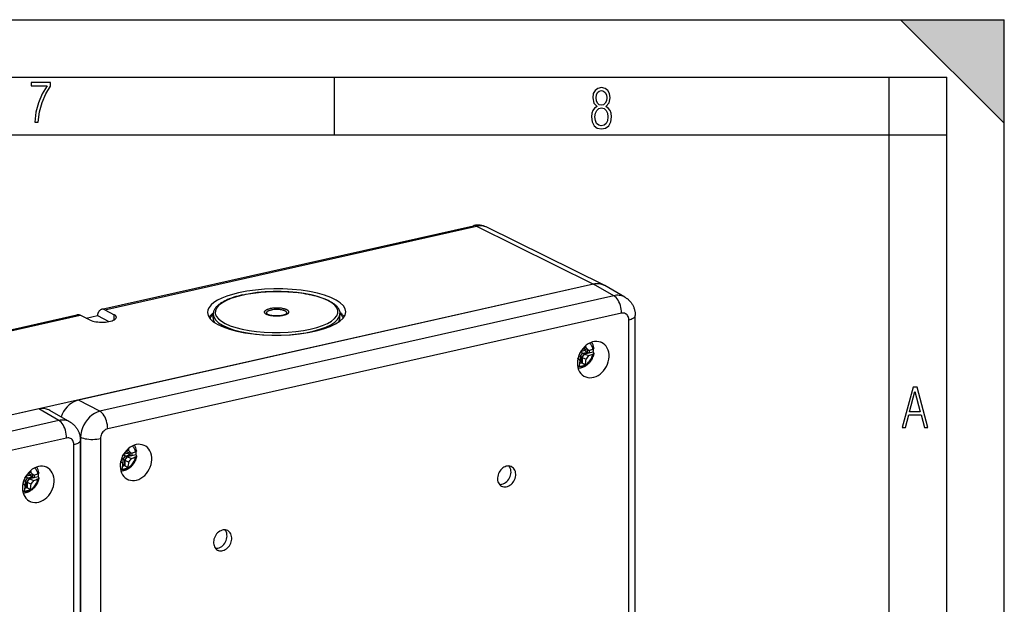
# Model space of a CAD drawing. Extents: x 0 to 420, y 0 to 297.
# Drawn here: x 335 to 420, y 246 to 297 of the extents above; entities that cross this region are included whole.
import ezdxf

# ---------------------------------------------------------------- set-up
doc = ezdxf.new("R2010")
doc.units = 0
doc.layers.get('0').update_dxf_attribs({"linetype": 'CONTINUOUS'})

msp = doc.modelspace()

# ---------------------------------------------------------------- linework, layer by layer
at = {"color": 7}
for p, q in [((0, 297), (420, 297)), ((0, 297), (420, 297)), ((411, 297), (420, 288)), ((411, 297), (420, 297)), ((420, 0), (420, 297)), ((420, 0), (420, 297)), ((420, 288), (420, 297)), ((20.000401, 292), (415, 292)), ((361.875, 287), (361.875, 292)), ((410, 287), (410, 292)), ((415, 4.99976), (415, 292)), ((25.000401, 287), (410, 287)), ((410, 287), (415, 287)), ((410, 9.99976), (410, 287)), ((341.670013, 271.852142), (373.920532, 279.109863)), ((341.931335, 271.808716), (374.188995, 279.068054)), ((374.188995, 279.068054), (384.359528, 274.030304)), ((385.260437, 273.936401), (375.087585, 278.975311)), ((384.359528, 274.030304), (291.506439, 253.134415)), ((384.359741, 274.030334), (339.666138, 263.972382)), ((386.110413, 273.031128), (384.359741, 274.030334)), ((387.080017, 272.900452), (385.324738, 273.902313)), ((386.110413, 273.031128), (341.512268, 262.994629)), ((341.931335, 271.808716), (342.751465, 271.378326)), ((315.731323, 266.014832), (339.522949, 271.368958)), ((315.992645, 265.971405), (339.798492, 271.328735)), ((340.66333, 270.908417), (339.798492, 271.328735)), ((340.315277, 271.077576), (341.293457, 271.297699)), ((341.293457, 271.297699), (342.277527, 270.781281)), ((386.785522, 271.505768), (342.187347, 261.469299)), ((342.751465, 270.930054), (342.751465, 271.378326)), ((351.346069, 271.068298), (351.346069, 271.421509)), ((357.671448, 271.437988), (357.650085, 271.422394)), ((362.346069, 271.118042), (362.346069, 271.469666)), ((387.411957, 220.775284), (387.411957, 270.942078)), ((387.974884, 221.132462), (387.974884, 271.299255)), ((383.587341, 268.380554), (383.331543, 268.322998)), ((383.41214, 268.422241), (383.407776, 268.423615)), ((383.55365, 268.37561), (383.41214, 268.422241)), ((383.55365, 268.37561), (383.447449, 268.471161)), ((383.575256, 268.384155), (383.461121, 268.486877)), ((383.508057, 268.538483), (383.707031, 268.485962)), ((383.582336, 268.38208), (383.55365, 268.37561)), ((383.575256, 268.384155), (383.936981, 268.276489)), ((383.607452, 268.374573), (383.607452, 268.261475)), ((383.707031, 268.485962), (383.701477, 268.536255)), ((383.789612, 268.320374), (383.789612, 268.120789)), ((383.184631, 267.394104), (382.995728, 267.564087)), ((382.997894, 267.573914), (383.184631, 267.394104)), ((383.002167, 267.569824), (383.002167, 267.592834)), ((383.149231, 268.012573), (383.278809, 268.1875)), ((383.195526, 267.744965), (383.401184, 268.022583)), ((383.342865, 267.675598), (383.195526, 267.744965)), ((383.195526, 267.744965), (383.195526, 267.33139)), ((383.607452, 268.261475), (383.278809, 268.1875)), ((383.342865, 267.675598), (383.55365, 267.960144)), ((383.342865, 267.218506), (383.342865, 267.675598)), ((383.360474, 267.671387), (383.575256, 267.961304)), ((383.360474, 267.671387), (383.360474, 267.184692)), ((383.360474, 267.671387), (383.707031, 267.511658)), ((383.41214, 268.016785), (383.401184, 268.022583)), ((383.816589, 268.107819), (383.41214, 268.016785)), ((383.55365, 267.960144), (383.41214, 268.016785)), ((383.974335, 268.05481), (383.55365, 267.960144)), ((384.324738, 268.129974), (383.575256, 267.961304)), ((383.575256, 267.961304), (383.936981, 267.829437)), ((383.974335, 268.05481), (383.816589, 268.107819)), ((383.974335, 268.288361), (383.974335, 268.05481)), ((384.334229, 268.123383), (384.324738, 268.129974)), ((383.130981, 266.901184), (383.129852, 266.894043)), ((383.129852, 266.894043), (383.162506, 266.899506)), ((383.360474, 267.184692), (383.162476, 267.140137)), ((383.342865, 267.218506), (383.166534, 267.178833)), ((383.184631, 267.394104), (383.181396, 267.348389)), ((383.182617, 267.340363), (383.195526, 267.33139)), ((383.342865, 267.218506), (383.195526, 267.33139)), ((383.612122, 267.002594), (383.360474, 267.184692)), ((383.612122, 267.002594), (383.582611, 266.994049)), ((383.614136, 267.009918), (383.612122, 267.002594)), ((336.199829, 263.192322), (291.506226, 253.134369)), ((337.9505, 262.193085), (336.199829, 263.192322)), ((341.512268, 262.994629), (339.666138, 263.972382)), ((338.920105, 262.062439), (337.164825, 263.064301)), ((337.9505, 262.193085), (293.352356, 252.156616)), ((338.62561, 260.667755), (294.027435, 250.631271)), ((339.841736, 260.739594), (339.791779, 260.766083)), ((339.841736, 260.739594), (339.841736, 210.572815)), ((341.560913, 260.623657), (341.560913, 210.456848)), ((339.252045, 209.937256), (339.252045, 260.104065)), ((339.814972, 210.294449), (339.814972, 260.461243)), ((343.468475, 259.082733), (343.598053, 259.25766)), ((343.514771, 258.815125), (343.720428, 259.092743)), ((343.926697, 259.331604), (343.598053, 259.25766)), ((343.906586, 259.450714), (343.650757, 259.393127)), ((343.662109, 258.745758), (343.872864, 259.030273)), ((343.679718, 258.741516), (343.894501, 259.031464)), ((343.731384, 259.086945), (343.720428, 259.092743)), ((343.731384, 259.492401), (343.72702, 259.493774)), ((343.872864, 259.44574), (343.731384, 259.492401)), ((344.135834, 259.177948), (343.731384, 259.086945)), ((343.872864, 259.030273), (343.731384, 259.086945)), ((343.872864, 259.44574), (343.766693, 259.541321)), ((343.894501, 259.454315), (343.780334, 259.557037)), ((343.827301, 259.608643), (344.026276, 259.556122)), ((343.90155, 259.452209), (343.872864, 259.44574)), ((344.293579, 259.124939), (343.872864, 259.030273)), ((343.894501, 259.454315), (344.256226, 259.346619)), ((344.643982, 259.200104), (343.894501, 259.031464)), ((343.894501, 259.031464), (344.256226, 258.899567)), ((343.926697, 259.444733), (343.926697, 259.331604)), ((344.026276, 259.556122), (344.020721, 259.606384)), ((344.108826, 259.390503), (344.108826, 259.190918)), ((344.293579, 259.124939), (344.135834, 259.177948)), ((344.293579, 259.358521), (344.293579, 259.124939)), ((344.653442, 259.193542), (344.643982, 259.200104)), ((343.503876, 258.464233), (343.314972, 258.634247)), ((343.317139, 258.644073), (343.503876, 258.464233)), ((343.321411, 258.639954), (343.321411, 258.662994)), ((343.679718, 258.254852), (343.481689, 258.210297)), ((343.662109, 258.288666), (343.485779, 258.248993)), ((343.503876, 258.464233), (343.500671, 258.418518)), ((343.501862, 258.410522), (343.514771, 258.40155)), ((343.662109, 258.745758), (343.514771, 258.815125)), ((343.514771, 258.815125), (343.514771, 258.40155)), ((343.662109, 258.288666), (343.514771, 258.40155)), ((343.662109, 258.288666), (343.662109, 258.745758)), ((343.679718, 258.741516), (343.679718, 258.254852)), ((343.679718, 258.741516), (344.026276, 258.581787)), ((343.931366, 258.072754), (343.679718, 258.254852)), ((343.931366, 258.072754), (343.901855, 258.064209)), ((343.93338, 258.080078), (343.931366, 258.072754)), ((334.989319, 257.174561), (335.118896, 257.349487)), ((335.44754, 257.423431), (335.118896, 257.349487)), ((335.427429, 257.542542), (335.171631, 257.484985)), ((335.252228, 257.584229), (335.247864, 257.585602)), ((335.393738, 257.537598), (335.252228, 257.584229)), ((335.656677, 257.269775), (335.252228, 257.178772)), ((335.393738, 257.537598), (335.287537, 257.633148)), ((335.415344, 257.546143), (335.301178, 257.648865)), ((335.348145, 257.70047), (335.547119, 257.647949)), ((335.422424, 257.544037), (335.393738, 257.537598)), ((335.814423, 257.216797), (335.393738, 257.122101)), ((335.415344, 257.546143), (335.777069, 257.438446)), ((336.164825, 257.291962), (335.415344, 257.123291)), ((335.44754, 257.53656), (335.44754, 257.423431)), ((335.547119, 257.647949), (335.541565, 257.698212)), ((335.629669, 257.48233), (335.629669, 257.282776)), ((335.814423, 257.216797), (335.656677, 257.269775)), ((335.814423, 257.450348), (335.814423, 257.216797)), ((336.174316, 257.28537), (336.164825, 257.291962)), ((343.450226, 257.971344), (343.449097, 257.964203)), ((343.449097, 257.964203), (343.48175, 257.969666)), ((335.024719, 256.556061), (334.835815, 256.726074)), ((334.837982, 256.735901), (335.024719, 256.556061)), ((334.842255, 256.731781), (334.842255, 256.754822)), ((335.182953, 256.380493), (335.006622, 256.34082)), ((335.024719, 256.556061), (335.021515, 256.510376)), ((335.022705, 256.50235), (335.035614, 256.493378)), ((335.035614, 256.906952), (335.241272, 257.18457)), ((335.182953, 256.837585), (335.035614, 256.906952)), ((335.035614, 256.906952), (335.035614, 256.493378)), ((335.182953, 256.380493), (335.035614, 256.493378)), ((335.182953, 256.837585), (335.393738, 257.122101)), ((335.182953, 256.380493), (335.182953, 256.837585)), ((335.200562, 256.833344), (335.415344, 257.123291)), ((335.200562, 256.833344), (335.200562, 256.34668)), ((335.200562, 256.833344), (335.547119, 256.673645)), ((335.252228, 257.178772), (335.241272, 257.18457)), ((335.393738, 257.122101), (335.252228, 257.178772)), ((335.415344, 257.123291), (335.777069, 256.991394)), ((334.971069, 256.063171), (334.96994, 256.05603)), ((334.96994, 256.05603), (335.002594, 256.061493)), ((335.200562, 256.34668), (335.002563, 256.302124)), ((335.452209, 256.164581), (335.200562, 256.34668)), ((335.452209, 256.164581), (335.422699, 256.156036)), ((335.454224, 256.171906), (335.452209, 256.164581))]:
    msp.add_line(p, q, dxfattribs=at)
for points in [[(335.857758, 288.096741), (336.158447, 288.096741), (336.271179, 288.98465), (336.487305, 289.811493), (336.806763, 290.563171), (337.229584, 291.239685), (337.229584, 291.545074), (335.552399, 291.545074), (335.552399, 291.263184), (336.942993, 291.263184), (336.506073, 290.549103), (336.181915, 289.778625), (335.961121, 288.956482)], [(384.656067, 289.459259), (384.444672, 289.322998), (384.294342, 289.125702), (384.200378, 288.872009), (384.17218, 288.56662), (384.228577, 288.115631), (384.402374, 287.786774), (384.674866, 287.584747), (385.041321, 287.514282), (385.403046, 287.584747), (385.675537, 287.786774), (385.844666, 288.115631), (385.905731, 288.56662), (385.872864, 288.872009), (385.7836, 289.125702), (385.628571, 289.322998), (385.421844, 289.459259), (385.708435, 289.764618), (385.802399, 290.201538), (385.746002, 290.577362), (385.595673, 290.859253), (385.356079, 291.037781), (385.041321, 291.098846), (384.721863, 291.037781), (384.482269, 290.859253), (384.331909, 290.577362), (384.280243, 290.201538), (384.374207, 289.759918)], [(385.497009, 290.220306), (385.464142, 289.943146), (385.374878, 289.741119), (385.229248, 289.614288), (385.041321, 289.571991), (384.843994, 289.614288), (384.703064, 289.741119), (384.6091, 289.943146), (384.580902, 290.220306), (384.6091, 290.483398), (384.703064, 290.680725), (384.848694, 290.802856), (385.041321, 290.845154), (385.229248, 290.802856), (385.374878, 290.680725), (385.464142, 290.483398)], [(385.605072, 288.56662), (385.562805, 288.228363), (385.450043, 287.97937), (385.266815, 287.829041), (385.022522, 287.777374), (384.797028, 287.829041), (384.623199, 287.98407), (384.510437, 288.233063), (384.47287, 288.57132), (384.510437, 288.886078), (384.627899, 289.125702), (384.811127, 289.276031), (385.041321, 289.332397), (385.266815, 289.276031), (385.445343, 289.125702), (385.562805, 288.886078)], [(353.918304, 273.088226), (353.36264, 272.944916), (352.866669, 272.778778), (352.438751, 272.592621), (352.086212, 272.389679), (351.815094, 272.173431), (351.630096, 271.94754), (351.534271, 271.715851), (351.529327, 271.482391), (351.615326, 271.251068), (351.790863, 271.02597), (352.052826, 270.810822), (352.39682, 270.609344), (352.816925, 270.425018), (353.306, 270.260986), (353.85556, 270.120026), (354.456268, 270.004608), (355.09787, 269.916595), (355.769379, 269.857635), (356.45932, 269.828613), (357.155853, 269.830109), (357.847076, 269.86203), (358.521149, 269.92392), (359.166534, 270.014618), (359.772186, 270.13266), (360.32785, 270.27597), (360.823822, 270.442108), (361.25174, 270.628265), (361.604279, 270.831207), (361.875397, 271.047455), (362.060394, 271.273346), (362.156219, 271.505035), (362.161163, 271.738495), (362.075165, 271.969818), (361.899628, 272.194916), (361.637665, 272.410065), (361.293671, 272.611542), (360.873566, 272.795868), (360.384491, 272.9599), (359.83493, 273.100861), (359.234222, 273.216278), (358.592621, 273.304291), (357.921112, 273.363251), (357.231171, 273.392273), (356.534637, 273.390778), (355.843414, 273.358856), (355.169342, 273.296967), (354.523956, 273.206268)], [(411.141174, 261.586731), (411.413666, 261.586731), (411.714325, 262.686066), (412.771393, 262.686066), (413.067352, 261.586731), (413.363312, 261.586731), (412.428436, 265.086731), (412.08548, 265.086731)], [(411.766022, 262.953857), (412.240509, 264.701508), (412.710297, 262.953857)]]:
    msp.add_lwpolyline(points, close=True, dxfattribs=at)
for points in [[(374.189056, 279.068085), (374.158295, 279.082397), (374.127716, 279.09433), (374.09726, 279.103851), (374.066925, 279.110992), (374.036896, 279.115662), (374.007172, 279.117889), (373.977875, 279.117645), (373.948944, 279.11499), (373.920502, 279.109894)], [(375.087585, 278.975311), (375.042419, 278.996887), (374.996643, 279.01709), (374.930725, 279.043457), (374.863831, 279.067078), (374.796204, 279.08786), (374.727997, 279.105804), (374.659332, 279.120911), (374.590393, 279.133148), (374.521301, 279.142578), (374.45224, 279.149231), (374.384064, 279.153107), (374.316162, 279.154327), (374.248657, 279.152985), (374.181641, 279.149109), (374.115234, 279.142792), (374.049561, 279.134094), (373.984619, 279.123108), (373.920532, 279.109863)], [(375.087616, 278.975311), (374.996918, 279.015717), (374.903046, 279.048828), (374.806366, 279.074463), (374.707245, 279.092529), (374.606049, 279.102997), (374.503265, 279.105743), (374.399139, 279.10083), (374.294281, 279.088226), (374.188995, 279.068024)], [(362.845917, 271.624573), (362.796478, 271.894989), (362.638763, 272.160248), (362.375702, 272.415497), (362.012177, 272.656097), (361.554779, 272.877655), (361.011688, 273.076202), (360.392914, 273.248077), (359.709564, 273.390167), (358.974213, 273.499908), (358.200226, 273.575287), (357.401581, 273.614929), (356.592865, 273.618134), (355.788666, 273.584808), (355.003754, 273.515594), (354.25235, 273.411774), (353.548065, 273.275146)], [(385.260406, 273.936432), (385.169647, 273.976898), (385.075653, 274.010071), (384.978729, 274.035797), (384.879364, 274.053986), (384.777924, 274.064575), (384.674774, 274.067474), (384.570404, 274.062714), (384.465179, 274.050323), (384.359528, 274.030304)], [(385.324738, 273.902313), (385.229218, 273.951447), (385.129669, 273.992157), (385.02652, 274.024261), (384.920258, 274.047577), (384.81131, 274.062042), (384.700287, 274.067535), (384.587616, 274.064056), (384.473969, 274.051666), (384.359711, 274.030365)], [(353.548065, 273.275116), (353.015106, 273.140503), (352.528961, 272.987152), (352.095551, 272.817017), (351.720123, 272.632141), (351.407318, 272.434784), (351.16098, 272.227325), (350.983978, 272.012329), (350.878632, 271.79245), (350.846161, 271.570312)], [(353.880676, 273.094086), (353.782623, 273.071503), (353.685944, 273.048187), (353.590729, 273.02417), (353.496979, 272.999451), (353.404755, 272.97403), (353.314087, 272.947937), (353.225037, 272.921143), (353.137634, 272.893707), (352.99408, 272.845947), (352.855469, 272.796356), (352.721985, 272.744965), (352.593719, 272.691833), (352.501678, 272.651123), (352.430603, 272.618042), (352.36145, 272.584381), (352.294342, 272.55011), (352.229218, 272.515259), (352.166138, 272.479858), (352.105133, 272.443848), (352.046204, 272.407227), (351.98938, 272.370056), (351.934692, 272.332275), (351.882172, 272.293884), (351.831818, 272.254913), (351.783691, 272.215332), (351.737762, 272.175079), (351.694092, 272.134186), (351.65274, 272.092651), (351.613678, 272.050385), (351.578552, 272.009277), (351.545593, 271.967529), (351.514923, 271.92511), (351.486542, 271.881958), (351.458374, 271.834167), (351.433075, 271.785583), (351.410797, 271.736176), (351.391663, 271.686035), (351.381134, 271.653717), (351.371918, 271.621002), (351.364075, 271.588165), (351.357605, 271.555054), (351.3526, 271.52182), (351.348969, 271.488434), (351.346802, 271.455017), (351.346069, 271.421509)], [(353.880676, 273.094086), (353.980103, 273.115936), (354.080841, 273.137054), (354.182861, 273.15744), (354.390472, 273.195923), (354.6026, 273.231323), (354.818848, 273.26355), (355.038849, 273.292633), (355.262146, 273.318451), (355.488403, 273.341003), (355.717102, 273.360199), (355.947937, 273.376068), (356.18042, 273.38855), (356.414124, 273.397614), (356.648621, 273.403259), (356.883484, 273.405487), (357.118256, 273.404266), (357.35257, 273.399597), (357.585907, 273.391541), (357.817902, 273.380035), (358.048096, 273.365173), (358.276062, 273.346924), (358.501404, 273.325348), (358.723694, 273.300476), (358.942505, 273.272339), (359.15744, 273.240967), (359.368164, 273.206482), (359.471802, 273.188049), (359.574219, 273.168884), (359.675415, 273.148926), (359.77533, 273.128235), (359.873871, 273.106781), (359.971039, 273.084595), (360.066803, 273.061707), (360.161072, 273.038055), (360.253845, 273.013733), (360.345062, 272.988678), (360.434692, 272.962921), (360.522705, 272.936493), (360.609039, 272.909393), (360.693665, 272.881622), (360.776581, 272.85321), (360.860596, 272.823059), (360.942627, 272.792236), (361.022736, 272.760742), (361.10083, 272.728546), (361.171661, 272.697998), (361.240723, 272.66684), (361.307983, 272.635132), (361.373383, 272.602875), (361.43924, 272.568817), (361.503052, 272.534149), (361.56485, 272.498871), (361.624542, 272.463013), (361.682129, 272.426514), (361.73761, 272.389404), (361.790955, 272.351715), (361.842102, 272.313354), (361.891113, 272.274384), (361.937866, 272.234741), (361.982361, 272.194427), (362.024597, 272.153442), (362.064545, 272.111725), (362.102112, 272.069275), (362.137268, 272.026123), (362.169983, 271.982178), (362.204865, 271.930115), (362.228149, 271.891357), (362.249725, 271.851624), (362.269104, 271.811707), (362.286591, 271.770905), (362.301819, 271.729889), (362.314941, 271.688171), (362.325806, 271.64621), (362.334412, 271.60376), (362.339478, 271.570404), (362.34314, 271.536896), (362.345337, 271.503296), (362.346069, 271.469666)], [(387.080048, 272.900482), (386.984283, 272.949738), (386.88443, 272.990601), (386.780853, 273.022919), (386.674164, 273.046478), (386.564728, 273.061249), (386.453094, 273.067078), (386.339813, 273.063995), (386.225433, 273.051971), (386.110443, 273.031097)], [(386.785492, 271.505768), (386.778656, 271.674652), (386.75827, 271.84726), (386.724823, 272.020203), (386.678802, 272.190002), (386.621307, 272.353302), (386.553314, 272.506805), (386.476288, 272.647552), (386.391815, 272.772614), (386.301422, 272.879608), (386.207001, 272.966339), (386.110443, 273.031097)], [(387.080017, 272.900452), (387.119781, 272.877075), (387.158875, 272.8526), (387.197235, 272.827118), (387.234894, 272.800659), (387.271729, 272.773254), (387.3078, 272.744873), (387.342987, 272.715668), (387.377411, 272.685547), (387.428375, 272.637787), (387.477173, 272.588226), (387.523804, 272.536987), (387.568115, 272.484192), (387.610138, 272.429962), (387.649811, 272.374481), (387.687103, 272.317841), (387.722046, 272.260193), (387.754211, 272.202362), (387.784058, 272.143738), (387.811584, 272.084503), (387.836853, 272.024719), (387.859894, 271.964478), (387.880676, 271.90387), (387.899292, 271.842987), (387.91571, 271.781921), (387.92984, 271.721741), (387.941956, 271.66153), (387.952118, 271.601318), (387.960327, 271.541199), (387.966766, 271.480408), (387.971313, 271.4198), (387.973999, 271.359406), (387.974884, 271.299255)], [(341.670013, 271.852142), (341.611115, 271.832672), (341.555328, 271.801605), (341.503265, 271.759247), (341.455414, 271.705963), (341.41214, 271.642273), (341.373993, 271.568817), (341.341278, 271.486298), (341.314301, 271.395538), (341.293427, 271.297333)], [(341.931366, 271.808685), (341.901459, 271.823212), (341.871674, 271.835327), (341.84201, 271.845062), (341.812531, 271.852325), (341.783295, 271.857208), (341.754364, 271.859589), (341.7258, 271.859589), (341.697662, 271.857086), (341.670013, 271.852142)], [(357.783813, 271.447479), (357.753082, 271.429108), (357.719177, 271.411346), (357.68219, 271.394287), (357.652527, 271.381958), (357.621277, 271.370117), (357.554291, 271.347809), (357.48175, 271.327576), (357.404236, 271.30954), (357.322327, 271.293884), (357.273315, 271.28595), (357.223236, 271.27887), (357.171021, 271.272552), (357.11792, 271.26712), (357.010864, 271.259186), (356.902069, 271.255005), (356.792786, 271.254578), (356.684143, 271.257996), (356.577362, 271.265106), (356.525055, 271.27005), (356.473602, 271.275879), (356.406647, 271.285065), (356.341827, 271.295746), (356.279449, 271.307892), (356.203278, 271.325592), (356.132233, 271.34549), (356.066803, 271.367432), (356.035828, 271.379303), (356.0065, 271.391663), (355.979828, 271.403961), (355.954834, 271.416626), (355.923523, 271.434448), (355.895447, 271.45282), (355.870667, 271.471741), (355.846069, 271.494385), (355.835175, 271.506287), (355.825562, 271.518341), (355.817719, 271.529694), (355.811035, 271.541107), (355.802429, 271.560181), (355.796936, 271.579376), (355.794617, 271.598663), (355.795441, 271.61795), (355.799377, 271.637207), (355.807251, 271.658173), (355.818848, 271.678955), (355.834106, 271.699463), (355.852936, 271.719635), (355.867432, 271.732849), (355.883484, 271.74585), (355.901093, 271.758698), (355.920197, 271.771301)], [(357.783813, 271.447479), (357.802551, 271.460083), (357.819763, 271.4729), (357.835358, 271.48584), (357.849426, 271.498962), (357.865845, 271.516785), (357.879456, 271.534851), (357.890228, 271.553101), (357.899353, 271.575195), (357.902374, 271.586273), (357.904358, 271.597412), (357.905334, 271.612213), (357.90448, 271.627045), (357.901794, 271.641815), (357.89856, 271.652863), (357.894287, 271.663849), (357.885803, 271.680481), (357.874939, 271.69696), (357.861755, 271.713226), (357.850372, 271.72525), (357.837677, 271.737122), (357.808533, 271.760376), (357.774506, 271.782837), (357.742523, 271.800842), (357.707397, 271.818176), (357.669189, 271.834778), (357.638672, 271.84668), (357.606567, 271.858093), (357.570648, 271.869751), (357.533081, 271.880798), (357.492981, 271.891479), (357.451355, 271.901489), (357.365112, 271.919128), (357.274231, 271.933899), (357.179474, 271.945618), (357.081787, 271.954224), (356.981995, 271.959656), (356.881073, 271.961823), (356.779907, 271.960754), (356.679413, 271.956421), (356.580475, 271.948883), (356.484009, 271.938232), (356.39093, 271.924561), (356.302002, 271.907959), (356.21814, 271.888611), (356.146912, 271.868744), (356.081024, 271.846924), (356.020966, 271.823303), (355.993256, 271.810852), (355.967163, 271.798004), (355.94281, 271.784821), (355.920197, 271.771301)], [(357.671448, 271.437988), (357.683441, 271.449188), (357.694092, 271.46051), (357.70285, 271.471191), (357.710388, 271.481995), (357.719635, 271.498901), (357.725922, 271.51593), (357.729248, 271.53299), (357.729553, 271.550079), (357.726929, 271.567108), (357.721313, 271.584045), (357.712769, 271.6008), (357.701294, 271.61734), (357.692078, 271.628235), (357.68161, 271.638977), (357.656921, 271.659973), (357.641724, 271.670929), (357.625183, 271.681641), (357.588165, 271.702332), (357.546112, 271.721893), (357.499329, 271.740173), (357.454071, 271.75528), (357.405579, 271.769196), (357.354126, 271.78186), (357.313751, 271.790527), (357.272034, 271.798401), (357.185303, 271.811707), (357.094727, 271.821777), (357.001343, 271.82843), (356.906219, 271.831665), (356.810516, 271.831421), (356.715332, 271.827698), (356.621796, 271.820526), (356.530975, 271.810059), (356.443939, 271.796326), (356.401459, 271.788177), (356.360352, 271.779266), (356.322052, 271.769958), (356.285278, 271.759979), (356.224518, 271.740845), (356.169312, 271.71994), (356.143372, 271.708618), (356.11908, 271.696899), (356.097473, 271.685333), (356.077484, 271.673492)], [(339.798492, 271.328766), (339.766998, 271.342865), (339.735565, 271.354645), (339.704315, 271.363983), (339.673187, 271.370941), (339.642365, 271.375427), (339.611908, 271.377472), (339.581757, 271.377106), (339.552094, 271.374237), (339.522919, 271.368958)], [(340.663361, 270.908417), (340.766693, 270.864838), (340.886566, 270.826355), (341.020966, 270.79364), (341.167328, 270.767303), (341.323212, 270.747772), (341.485687, 270.735443), (341.652008, 270.730499), (341.819061, 270.733063), (341.983856, 270.743073), (342.143524, 270.760315), (342.295258, 270.784515), (342.436127, 270.815277), (342.563873, 270.85199), (342.675995, 270.894012), (342.770721, 270.940613), (342.8461, 270.990936), (342.90097, 271.044098), (342.934296, 271.099152), (342.945404, 271.15509)], [(342.945404, 271.15509), (342.942963, 271.181335), (342.935638, 271.207458), (342.923309, 271.233368), (342.906281, 271.258911), (342.88443, 271.284058), (342.857941, 271.308655), (342.826874, 271.332611), (342.791351, 271.355865), (342.751495, 271.378326)], [(350.846161, 271.570374), (350.906708, 271.298004), (351.077118, 271.031433), (351.353973, 270.775543), (351.732391, 270.535065), (352.205353, 270.314484), (352.764008, 270.117798), (353.398163, 269.9487), (354.095978, 269.810333), (354.844635, 269.7052), (355.63028, 269.635284), (356.438446, 269.601837), (357.254059, 269.605499), (358.062103, 269.64624), (358.847748, 269.723236), (359.596405, 269.835114), (360.29422, 269.979828), (360.928314, 270.154633), (361.486969, 270.356323), (361.959869, 270.581207), (362.338226, 270.825073), (362.615143, 271.083466), (362.785431, 271.351593), (362.845917, 271.624481)], [(351.354645, 271.536652), (351.30246, 271.494781), (351.253143, 271.452515), (351.206635, 271.409943), (351.163055, 271.367004), (351.122284, 271.323761), (351.084381, 271.280273), (351.049408, 271.236481), (351.017426, 271.192474), (350.988373, 271.148254)], [(351.38089, 271.438995), (351.333954, 271.396149), (351.29007, 271.352936), (351.249115, 271.309418), (351.211151, 271.265594), (351.176239, 271.221527), (351.144379, 271.177216), (351.11557, 271.13266), (351.089813, 271.087921), (351.06723, 271.042999)], [(351.346039, 271.421509), (351.397308, 271.170563), (351.550079, 270.924713), (351.801483, 270.688599), (352.146881, 270.466583), (352.579803, 270.262787), (353.092194, 270.081024), (353.67453, 269.924713), (354.315887, 269.796692), (355.004486, 269.699402), (355.727264, 269.634644), (356.470917, 269.603607), (357.221649, 269.606903), (357.965302, 269.64444), (358.68808, 269.715546), (359.376617, 269.818848), (360.018036, 269.952484), (360.600311, 270.113922), (361.11264, 270.30014), (361.545502, 270.507721), (361.890839, 270.732758), (362.142181, 270.9711), (362.294891, 271.218262), (362.346039, 271.469666)], [(356.077484, 271.673492), (356.041412, 271.648163), (356.012665, 271.621796), (355.991547, 271.594727), (355.978119, 271.567108), (355.972626, 271.539276), (355.975067, 271.511383), (355.985443, 271.483795), (356.003693, 271.456665), (356.02951, 271.430267)], [(357.650085, 271.422394), (357.636383, 271.414093), (357.619904, 271.405121), (357.600708, 271.395691), (357.578979, 271.385986), (357.54425, 271.372162), (357.505157, 271.358521), (357.462006, 271.345306), (357.415192, 271.332764), (357.372559, 271.322693), (357.327728, 271.313293), (357.280914, 271.304688), (357.232361, 271.296875), (357.182251, 271.289978), (357.130798, 271.283966), (357.078217, 271.278931), (357.02475, 271.274902), (356.970581, 271.271851), (356.915985, 271.269836), (356.861115, 271.26886), (356.806213, 271.268921), (356.751495, 271.27002), (356.697174, 271.272156), (356.643494, 271.27533), (356.590637, 271.279449), (356.538879, 271.284576), (356.488342, 271.290649), (356.439331, 271.297607), (356.391968, 271.30542), (356.346527, 271.314026), (356.303162, 271.323364), (356.262177, 271.333374), (356.223694, 271.343903), (356.167114, 271.361938), (356.118805, 271.380432), (356.089233, 271.393799), (356.065002, 271.406433), (356.046417, 271.417725), (356.033844, 271.426727), (356.029572, 271.430267)], [(362.624969, 271.095123), (362.602325, 271.139832), (362.57663, 271.184357), (362.547821, 271.228607), (362.515961, 271.272675), (362.481049, 271.316437), (362.443085, 271.359894), (362.40213, 271.403046), (362.358246, 271.445831), (362.31131, 271.488251)], [(362.703766, 271.20105), (362.674713, 271.245026), (362.64267, 271.288788), (362.607758, 271.332245), (362.569855, 271.375458), (362.529022, 271.418304), (362.485382, 271.460846), (362.438873, 271.503052), (362.389496, 271.544861), (362.337311, 271.586273)], [(387.411957, 270.942078), (387.405609, 271.040924), (387.386566, 271.134918), (387.355377, 271.222076), (387.312531, 271.30069), (387.259003, 271.36911), (387.19577, 271.425995), (387.124237, 271.470123), (387.045746, 271.500641), (386.962006, 271.516937), (386.874725, 271.518646), (386.785492, 271.505768)], [(387.411957, 270.942078), (387.522308, 270.970001), (387.623077, 271.001892), (387.712982, 271.037384), (387.790985, 271.076019), (387.85611, 271.11734), (387.907623, 271.160858), (387.944855, 271.206055), (387.967377, 271.25238), (387.974884, 271.299255)], [(384.985321, 268.986267), (384.814667, 269.036285), (384.634796, 269.057159), (384.449188, 269.048615), (384.261322, 269.010712), (384.074615, 268.944183), (383.89267, 268.850311), (383.718842, 268.730804), (383.556366, 268.587921), (383.408417, 268.424347), (383.277557, 268.243134), (383.166351, 268.047668), (383.076874, 267.841614), (383.010834, 267.628815), (382.969452, 267.4133), (382.9534, 267.199066), (382.963104, 266.990112), (382.998322, 266.790375), (383.058441, 266.603607), (383.142242, 266.433258), (383.24826, 266.282562), (383.374481, 266.154297), (383.518524, 266.050903)], [(383.518524, 266.050903), (383.674835, 265.975372), (383.842987, 265.927094), (384.019867, 265.906952), (384.20224, 265.915314), (384.386932, 265.951996), (384.570526, 266.016327), (384.749725, 266.107208), (384.921295, 266.222931), (385.082062, 266.36145), (385.229218, 266.520233), (385.360016, 266.696411), (385.472137, 266.88681), (385.563507, 267.087952), (385.632538, 267.296234), (385.677948, 267.507904), (385.698944, 267.719055), (385.695099, 267.925934), (385.666473, 268.124817), (385.613678, 268.312042), (385.537567, 268.484283), (385.439545, 268.638397), (385.321503, 268.771576), (385.185333, 268.881439), (385.033661, 268.965973)], [(384.292572, 268.405548), (384.276459, 268.474091), (384.256012, 268.540131), (384.231171, 268.603455), (384.201996, 268.663666), (384.168854, 268.72049), (384.131683, 268.773651), (384.09079, 268.822906), (384.046356, 268.86795), (383.998627, 268.90863)], [(384.380219, 268.494385), (384.380646, 268.49057), (384.380096, 268.48053), (384.377136, 268.47052), (384.371765, 268.460571), (384.36618, 268.453186), (384.359314, 268.445892), (384.341736, 268.431702), (384.319397, 268.418182), (384.292542, 268.405518)], [(384.324738, 268.129974), (384.329071, 268.163574), (384.332733, 268.197113), (384.335663, 268.230621), (384.337799, 268.264008), (384.339203, 268.297302), (384.339935, 268.330444), (384.339813, 268.363434), (384.339081, 268.39624), (384.337555, 268.428864)], [(385.033661, 268.965973), (385.028412, 268.968353), (385.023041, 268.970703), (385.01767, 268.973022), (385.01236, 268.975311), (385.006989, 268.97757), (385.001556, 268.979767), (384.996185, 268.981964), (384.990814, 268.984131), (384.985321, 268.986267)], [(384.380127, 268.047058), (384.373474, 268.006866), (384.365784, 267.966827), (384.357025, 267.926941), (384.347229, 267.887177), (384.335175, 267.843262), (384.32193, 267.799896), (384.307495, 267.756836), (384.291687, 267.713806), (384.269745, 267.659332), (384.243896, 267.601471), (384.218628, 267.549866), (384.199921, 267.514404), (384.159546, 267.444153), (384.12793, 267.394165), (384.100525, 267.353699), (384.073975, 267.316895), (384.046448, 267.280853), (384.017944, 267.245605), (383.988464, 267.211212), (383.958069, 267.177673), (383.926788, 267.145081), (383.894623, 267.113434), (383.861542, 267.082733), (383.827667, 267.05307), (383.792969, 267.024506), (383.757477, 266.996979), (383.72113, 266.970551), (383.684113, 266.945343), (383.646393, 266.921326), (383.60257, 266.895508), (383.549927, 266.867188), (383.493652, 266.84024), (383.448334, 266.82074), (383.406769, 266.804626), (383.364746, 266.790039), (383.320984, 266.776581), (383.285889, 266.767059), (383.252289, 266.758972), (383.218536, 266.751892), (383.184631, 266.745789), (383.14679, 266.740204), (383.103516, 266.735382), (383.058899, 266.732147), (383.014404, 266.730713)], [(383.401184, 268.022583), (383.389832, 268.031067), (383.378296, 268.041046), (383.355408, 268.064575), (383.333618, 268.091492), (383.313782, 268.120331), (383.296448, 268.149963), (383.286957, 268.168854), (383.278809, 268.1875)], [(383.614105, 267.009918), (383.723236, 267.075287), (383.827179, 267.154175), (383.924286, 267.245361), (384.013153, 267.347504), (384.092377, 267.459076), (384.160919, 267.578461), (384.217621, 267.703766), (384.261749, 267.83316), (384.292572, 267.964752)], [(384.292511, 267.964783), (384.309052, 267.972717), (384.324066, 267.981049), (384.337433, 267.989716), (384.349091, 267.998749), (384.358978, 268.008026), (384.367035, 268.017548), (384.37326, 268.027252), (384.377655, 268.037109), (384.380096, 268.047058)], [(384.380096, 268.047028), (384.380707, 268.055756), (384.379852, 268.064514), (384.377533, 268.073212), (384.373871, 268.081879), (384.368683, 268.090485), (384.362091, 268.098969), (384.354156, 268.107269), (384.344818, 268.115448), (384.334198, 268.123383)], [(382.970673, 266.931061), (382.987946, 266.925995), (383.005341, 266.921387), (383.022919, 266.917206), (383.040619, 266.913422), (383.058441, 266.910126), (383.076385, 266.907227), (383.094452, 266.904785), (383.11264, 266.902771), (383.130951, 266.901215)], [(383.162506, 266.899506), (383.208649, 266.899384), (383.255219, 266.901917), (383.301971, 266.907166), (383.34903, 266.9151), (383.396088, 266.92569), (383.443085, 266.938934), (383.48996, 266.954742), (383.536469, 266.973145), (383.582611, 266.994049)], [(337.164825, 263.064301), (337.069305, 263.113403), (336.969757, 263.154114), (336.866608, 263.186188), (336.760345, 263.209534), (336.651398, 263.223969), (336.540375, 263.229492), (336.427704, 263.226044), (336.314056, 263.213593), (336.199799, 263.192291)], [(339.666107, 263.972382), (339.452362, 263.908813), (339.242035, 263.815399), (339.038788, 263.693695), (338.845795, 263.545624), (338.666351, 263.373718), (338.503265, 263.180756), (338.359344, 262.969879), (338.236908, 262.744598), (338.138031, 262.508606)], [(341.512299, 262.994659), (341.276093, 262.921173), (341.044525, 262.811066), (340.822235, 262.666534), (340.613739, 262.490631), (340.423309, 262.286835), (340.254791, 262.059357), (340.111603, 261.812775), (339.996674, 261.552124), (339.912384, 261.282715), (339.860382, 261.01004), (339.841766, 260.739594)], [(342.187347, 261.469299), (342.180511, 261.638153), (342.160126, 261.810791), (342.126617, 261.983734), (342.080658, 262.153534), (342.023102, 262.316833), (341.95517, 262.470367), (341.878143, 262.611053), (341.79361, 262.736176), (341.703217, 262.84314), (341.608856, 262.929871), (341.512299, 262.994659)], [(338.920135, 262.062469), (338.824371, 262.111725), (338.724518, 262.152588), (338.620941, 262.184906), (338.514252, 262.208466), (338.404816, 262.223236), (338.293182, 262.229065), (338.179901, 262.225983), (338.065521, 262.213959), (337.950531, 262.193085)], [(338.62558, 260.667755), (338.618744, 260.836639), (338.598358, 261.009247), (338.564911, 261.18219), (338.51889, 261.35199), (338.461395, 261.515289), (338.393402, 261.668793), (338.316376, 261.80954), (338.231903, 261.934601), (338.14151, 262.041595), (338.047089, 262.128326), (337.950531, 262.193085)], [(338.920105, 262.062439), (338.959869, 262.039032), (338.998962, 262.014557), (339.037323, 261.989105), (339.074982, 261.962646), (339.111816, 261.935242), (339.147888, 261.90686), (339.183075, 261.877655), (339.217499, 261.847504), (339.268463, 261.799744), (339.317291, 261.750183), (339.363892, 261.698944), (339.408203, 261.646149), (339.450226, 261.591949), (339.489899, 261.536469), (339.527191, 261.479828), (339.562134, 261.42215), (339.594299, 261.364319), (339.624146, 261.305725), (339.651672, 261.24649), (339.676941, 261.186676), (339.699982, 261.126434), (339.720764, 261.065826), (339.73938, 261.004944), (339.755829, 260.943878), (339.769928, 260.883728), (339.782043, 260.823517), (339.792206, 260.763306), (339.800415, 260.703186), (339.806854, 260.642395), (339.811371, 260.581787), (339.814087, 260.521362), (339.814972, 260.461243)], [(339.252045, 260.104065), (339.245697, 260.202911), (339.226654, 260.296906), (339.195465, 260.384064), (339.152618, 260.462677), (339.099091, 260.531097), (339.035858, 260.587982), (338.964325, 260.632111), (338.885834, 260.662628), (338.802094, 260.678925), (338.714813, 260.680634), (338.62558, 260.667755)], [(339.841766, 260.739594), (339.951263, 260.692352), (340.079193, 260.650787), (340.22287, 260.615814), (340.379608, 260.588104), (340.546112, 260.568237), (340.719086, 260.556549), (340.895233, 260.553345), (341.070892, 260.558624), (341.242645, 260.572296), (341.407074, 260.594147), (341.560883, 260.623657)], [(342.187347, 261.469299), (342.098236, 261.442047), (342.010834, 261.401031), (341.927094, 261.347076), (341.848663, 261.281219), (341.77713, 261.204865), (341.713959, 261.119568), (341.66037, 261.027008), (341.617523, 260.929138), (341.586273, 260.827911), (341.567291, 260.725372), (341.560883, 260.623657)], [(339.252045, 260.104065), (339.362396, 260.131989), (339.463165, 260.163879), (339.55307, 260.199371), (339.631073, 260.238007), (339.696198, 260.279327), (339.747711, 260.322845), (339.784943, 260.368042), (339.807465, 260.414368), (339.814972, 260.461243)], [(345.352936, 260.036163), (345.190887, 260.093231), (345.019135, 260.12326), (344.840912, 260.12558), (344.659271, 260.10025), (344.477386, 260.047699), (344.298431, 259.968842), (344.12558, 259.865021), (343.961884, 259.738129), (343.810272, 259.590363), (343.67337, 259.424347), (343.553558, 259.242981), (343.452972, 259.049469), (343.373383, 258.847198), (343.316132, 258.63974), (343.282379, 258.430756), (343.272552, 258.223877), (343.286896, 258.022797), (343.325165, 257.831024), (343.386688, 257.651947), (343.470306, 257.488708), (343.574677, 257.344208), (343.697845, 257.220917), (343.837738, 257.121063)], [(343.987518, 257.048065), (344.155487, 256.998627), (344.332428, 256.977356), (344.515045, 256.98468), (344.700043, 257.020477), (344.884003, 257.084045), (345.06369, 257.174286), (345.235809, 257.28952), (345.397247, 257.427704), (345.545013, 257.586273), (345.676483, 257.76236), (345.789215, 257.95282), (345.881195, 258.154144), (345.950775, 258.362701), (345.996674, 258.574677), (346.018036, 258.786285), (346.014496, 258.993622), (345.986176, 259.192932), (345.933502, 259.380646), (345.857452, 259.553314), (345.759369, 259.707794), (345.641144, 259.841278), (345.504852, 259.951416), (345.352936, 260.036163)], [(344.611786, 259.475677), (344.595734, 259.54422), (344.575287, 259.610321), (344.550385, 259.673615), (344.521271, 259.733826), (344.488129, 259.79068), (344.450958, 259.843842), (344.410065, 259.893036), (344.365631, 259.938141), (344.317902, 259.97879)], [(344.699371, 259.117188), (344.692719, 259.077026), (344.684998, 259.036987), (344.67627, 258.99707), (344.666473, 258.957336), (344.654419, 258.913391), (344.641174, 258.870026), (344.62674, 258.826996), (344.610931, 258.783936), (344.588989, 258.729462), (344.563141, 258.671631), (344.537842, 258.619995), (344.519165, 258.584534), (344.47879, 258.514313), (344.447174, 258.464294), (344.419769, 258.423859), (344.393219, 258.387054), (344.365662, 258.351013), (344.337158, 258.315765), (344.307709, 258.281342), (344.277313, 258.247833), (344.246033, 258.21524), (344.213867, 258.183594), (344.180786, 258.152893), (344.146912, 258.12323), (344.112213, 258.094635), (344.076721, 258.067139), (344.040375, 258.04071), (344.003357, 258.015472), (343.965637, 257.991486), (343.921814, 257.965668), (343.869141, 257.937347), (343.812866, 257.91037), (343.767578, 257.890869), (343.726013, 257.874786), (343.68399, 257.860168), (343.640198, 257.846741), (343.605133, 257.837189), (343.571533, 257.829132), (343.537781, 257.822021), (343.503845, 257.815948), (343.466034, 257.810364), (343.42276, 257.805542), (343.378113, 257.802307), (343.333649, 257.800842)], [(343.720428, 259.092743), (343.709045, 259.101227), (343.69754, 259.111206), (343.674652, 259.134735), (343.652863, 259.161621), (343.632996, 259.19046), (343.615692, 259.220093), (343.606201, 259.239014), (343.598053, 259.25766)], [(343.93338, 258.080078), (344.042511, 258.145477), (344.146454, 258.224335), (344.2435, 258.315521), (344.332367, 258.417694), (344.411652, 258.529266), (344.480194, 258.64859), (344.536896, 258.773895), (344.581024, 258.903351), (344.611786, 259.034943)], [(344.699463, 259.564545), (344.69989, 259.56073), (344.699341, 259.55069), (344.696381, 259.540649), (344.69101, 259.530701), (344.685425, 259.523315), (344.678558, 259.516022), (344.66098, 259.501831), (344.638641, 259.488342), (344.611786, 259.475677)], [(344.611786, 259.034912), (344.628387, 259.042847), (344.643402, 259.051178), (344.656708, 259.059845), (344.668365, 259.068878), (344.678253, 259.078156), (344.68631, 259.087677), (344.692596, 259.097382), (344.69693, 259.107239), (344.699432, 259.117188)], [(344.644012, 259.200104), (344.648346, 259.233734), (344.651947, 259.267303), (344.654877, 259.300781), (344.657074, 259.334198), (344.658417, 259.367462), (344.659149, 259.400604), (344.659088, 259.433594), (344.658295, 259.4664), (344.65683, 259.498993)], [(344.699371, 259.117188), (344.699921, 259.125946), (344.699127, 259.134674), (344.696808, 259.143402), (344.693085, 259.152069), (344.687958, 259.160645), (344.681366, 259.169098), (344.673431, 259.17746), (344.664093, 259.185577), (344.653412, 259.193542)], [(336.873749, 258.12796), (336.7117, 258.185089), (336.540009, 258.215057), (336.361786, 258.217438), (336.180084, 258.192108), (335.998199, 258.139526), (335.819244, 258.060638), (335.646454, 257.956879), (335.482758, 257.829987), (335.331146, 257.68222), (335.194183, 257.516174), (335.074432, 257.334808), (334.973846, 257.141296), (334.894257, 256.939026), (334.837006, 256.731567), (334.803192, 256.522552), (334.793427, 256.315704), (334.807709, 256.114624), (334.846039, 255.922852), (334.907501, 255.743774), (334.99118, 255.580536), (335.095551, 255.436005), (335.218719, 255.312744), (335.358612, 255.212891)], [(335.508392, 255.139893), (335.676361, 255.090424), (335.853241, 255.069183), (336.035858, 255.076508), (336.220917, 255.112274), (336.404877, 255.175873), (336.584564, 255.266113), (336.756683, 255.381348), (336.91806, 255.519501), (337.065887, 255.67807), (337.197296, 255.854218), (337.310028, 256.044647), (337.402069, 256.245972), (337.471649, 256.454498), (337.517548, 256.666534), (337.53891, 256.878082), (337.53537, 257.085419), (337.50705, 257.28476), (337.454315, 257.472443), (337.378265, 257.645111), (337.280243, 257.799591), (337.161957, 257.933136), (337.025726, 258.043243), (336.873749, 258.12796)], [(336.13266, 257.567535), (336.116547, 257.636078), (336.0961, 257.702118), (336.071259, 257.765442), (336.042084, 257.825653), (336.008942, 257.882477), (335.971771, 257.935638), (335.930878, 257.984894), (335.886444, 258.029938), (335.838715, 258.070618)], [(343.481781, 257.969696), (343.527924, 257.969513), (343.574432, 257.972076), (343.621246, 257.977325), (343.668304, 257.98526), (343.715302, 257.99585), (343.76236, 258.009064), (343.809174, 258.024933), (343.855682, 258.043304), (343.901825, 258.06424)], [(377.188812, 258.201935), (377.093231, 258.230194), (376.992523, 258.242676), (376.888641, 258.239075), (376.783295, 258.219513), (376.678436, 258.184296), (376.575775, 258.134064), (376.477264, 258.069733), (376.384613, 257.992371), (376.299469, 257.903412), (376.223236, 257.804352), (376.157379, 257.696991), (376.102997, 257.583221), (376.061005, 257.465027), (376.032196, 257.344513), (376.01712, 257.223785), (376.015961, 257.10495), (376.028778, 256.990204), (376.055389, 256.881439), (376.095184, 256.78067), (376.147675, 256.689636), (376.211761, 256.609955), (376.286346, 256.542999), (376.370209, 256.48996)], [(376.185455, 256.639069), (376.293793, 256.638885), (376.404144, 256.656342), (376.514252, 256.69101), (376.622162, 256.74234), (376.725677, 256.809235), (376.822723, 256.890472), (376.911591, 256.984406), (376.990448, 257.089294), (377.057709, 257.203033), (377.112152, 257.323456), (377.152802, 257.448242), (377.17868, 257.574921), (377.189423, 257.70108), (377.184784, 257.824249), (377.164825, 257.942017), (377.129974, 258.052155), (377.080902, 258.152496), (377.018524, 258.241089)], [(376.370209, 256.48996), (376.464325, 256.450989), (376.564911, 256.428436), (376.670013, 256.422699), (376.777802, 256.43396), (376.886017, 256.461945), (376.992889, 256.506134), (377.096222, 256.565765), (377.194244, 256.639679), (377.285126, 256.726471), (377.367035, 256.824615), (377.438568, 256.932159), (377.498383, 257.047211), (377.54538, 257.167572), (377.578583, 257.291046), (377.597443, 257.415253), (377.601654, 257.537933), (377.591034, 257.65683), (377.565826, 257.769653), (377.526581, 257.874359), (377.473846, 257.968964), (377.408783, 258.051727), (377.33255, 258.121124), (377.246552, 258.175812)], [(377.246552, 258.175812), (377.240265, 258.178986), (377.233978, 258.182129), (377.227631, 258.185211), (377.221283, 258.188171), (377.214813, 258.191071), (377.208344, 258.193909), (377.201874, 258.196655), (377.195404, 258.199341), (377.188812, 258.201935)], [(336.220215, 257.209015), (336.213562, 257.168854), (336.205872, 257.128815), (336.197113, 257.088898), (336.187317, 257.049164), (336.175262, 257.005249), (336.162018, 256.961853), (336.147583, 256.918823), (336.131775, 256.875763), (336.109833, 256.821289), (336.083984, 256.763458), (336.058685, 256.711823), (336.040009, 256.676361), (335.999634, 256.60614), (335.968018, 256.556122), (335.940613, 256.515686), (335.914062, 256.478882), (335.886536, 256.442841), (335.858032, 256.407593), (335.828552, 256.373169), (335.798157, 256.339661), (335.766876, 256.307068), (335.734711, 256.275421), (335.70163, 256.24472), (335.667755, 256.215057), (335.633057, 256.186462), (335.597565, 256.158966), (335.561218, 256.132538), (335.5242, 256.1073), (335.486481, 256.083313), (335.442657, 256.057495), (335.390015, 256.029175), (335.33374, 256.002197), (335.288422, 255.982697), (335.246857, 255.966614), (335.204834, 255.952011), (335.161041, 255.938568), (335.125977, 255.929031), (335.092377, 255.920959), (335.058624, 255.913864), (335.024719, 255.907776), (334.986877, 255.902191), (334.943604, 255.897369), (334.898956, 255.894135), (334.854492, 255.892685)], [(335.241272, 257.18457), (335.229919, 257.193054), (335.218384, 257.203033), (335.195496, 257.226562), (335.173706, 257.253479), (335.15387, 257.282288), (335.136536, 257.311951), (335.127045, 257.330841), (335.118896, 257.349487)], [(336.220306, 257.656372), (336.220734, 257.652557), (336.220184, 257.642517), (336.217224, 257.632507), (336.211853, 257.622528), (336.206268, 257.615143), (336.199402, 257.607849), (336.181824, 257.593658), (336.159485, 257.58017), (336.132629, 257.567505)], [(336.13266, 257.12674), (336.1492, 257.134674), (336.164215, 257.143005), (336.177582, 257.151703), (336.189178, 257.160675), (336.199066, 257.169983), (336.207123, 257.179504), (336.213409, 257.189209), (336.217743, 257.199066), (336.220245, 257.209015)], [(336.164825, 257.291962), (336.169159, 257.325562), (336.172821, 257.3591), (336.175751, 257.392609), (336.177887, 257.425995), (336.179291, 257.45929), (336.180023, 257.492432), (336.179901, 257.525421), (336.179169, 257.558228), (336.177643, 257.590851)], [(336.220184, 257.209015), (336.220795, 257.217743), (336.21994, 257.226501), (336.217621, 257.235199), (336.213959, 257.243866), (336.208771, 257.252472), (336.202179, 257.260956), (336.194244, 257.269257), (336.184906, 257.277435), (336.174286, 257.28537)], [(343.289948, 258.001221), (343.30722, 257.996185), (343.324554, 257.991547), (343.342133, 257.987366), (343.359833, 257.983612), (343.377655, 257.980286), (343.39566, 257.977386), (343.413727, 257.974945), (343.431915, 257.972931), (343.450226, 257.971344)], [(335.454193, 256.171906), (335.563324, 256.237274), (335.667267, 256.316162), (335.764374, 256.407349), (335.853241, 256.509491), (335.932465, 256.621063), (336.001007, 256.740448), (336.057709, 256.865753), (336.101837, 256.995148), (336.13266, 257.12674)], [(343.837738, 257.121063), (343.853729, 257.111755), (343.869965, 257.102753), (343.886322, 257.094025), (343.902802, 257.085602), (343.919403, 257.077484), (343.936249, 257.069672), (343.953217, 257.062164), (343.970306, 257.054962), (343.987518, 257.048065)], [(334.81076, 256.093048), (334.828033, 256.087982), (334.845428, 256.083374), (334.863007, 256.079193), (334.880707, 256.075409), (334.898529, 256.072113), (334.916473, 256.069214), (334.93454, 256.066772), (334.952728, 256.064758), (334.971039, 256.063202)], [(335.002594, 256.061493), (335.048737, 256.061371), (335.095306, 256.063904), (335.142059, 256.069153), (335.189117, 256.077087), (335.236176, 256.087677), (335.283173, 256.100922), (335.330048, 256.11673), (335.376556, 256.135132), (335.422699, 256.156036)], [(335.358612, 255.212891), (335.374603, 255.203583), (335.390839, 255.19455), (335.407135, 255.185822), (335.423676, 255.177429), (335.440277, 255.169312), (335.457123, 255.161499), (335.47403, 255.153992), (335.491119, 255.14679), (335.508392, 255.139893)], [(352.602692, 252.629913), (352.512543, 252.667572), (352.416473, 252.690216), (352.316132, 252.697357), (352.213165, 252.688965), (352.109344, 252.665131), (352.006439, 252.626251), (351.906342, 252.573029), (351.810577, 252.506348), (351.720917, 252.427338), (351.638763, 252.337433), (351.565704, 252.238068), (351.502838, 252.130981), (351.451263, 252.018005), (351.411957, 251.901093), (351.385529, 251.782227), (351.372406, 251.663422), (351.372833, 251.546783), (351.38681, 251.434204), (351.414093, 251.327667), (351.454193, 251.229004), (351.506439, 251.139862), (351.570038, 251.061829), (351.643707, 250.996185), (351.726349, 250.944061)], [(351.541595, 251.09317), (351.649933, 251.092987), (351.760223, 251.110413), (351.870453, 251.145111), (351.978302, 251.196411), (352.081757, 251.263336), (352.178925, 251.344543), (352.267731, 251.438507), (352.346527, 251.543365), (352.413849, 251.657135), (352.468353, 251.777557), (352.508881, 251.902313), (352.534882, 252.029022), (352.545563, 252.155151), (352.540924, 252.27832), (352.520966, 252.396088), (352.486115, 252.506256), (352.437042, 252.606598), (352.374664, 252.69516)], [(351.784027, 250.917938), (351.879669, 250.889679), (351.980316, 250.877197), (352.084259, 250.880798), (352.189545, 250.90036), (352.294464, 250.935577), (352.397064, 250.985809), (352.495575, 251.05014), (352.588226, 251.127502), (352.673431, 251.216461), (352.749603, 251.315521), (352.815521, 251.422882), (352.869904, 251.536652), (352.911835, 251.654846), (352.940643, 251.77536), (352.95578, 251.896088), (352.956879, 252.014923), (352.944061, 252.129669), (352.917511, 252.238434), (352.877655, 252.339203), (352.825226, 252.430237), (352.761139, 252.509918), (352.686493, 252.576874), (352.602692, 252.629913)], [(351.726349, 250.944061), (351.732635, 250.940887), (351.738861, 250.937744), (351.745209, 250.934662), (351.751617, 250.931702), (351.758026, 250.928802), (351.764496, 250.925964), (351.770966, 250.923218), (351.777496, 250.920532), (351.784027, 250.917938)]]:
    msp.add_lwpolyline(points, dxfattribs=at)
for centre, radius, start, end in [((384.71347, 272.831848), 1.23255, 60.276495, 63.655751), ((352.04718, 271.080811), 0.701591, 181.023349, 212.613916), ((361.639954, 271.13092), 0.706621, 327.502097, 358.95367), ((378.673431, 267.953278), 5.061717, 6.613545, 8.480736), ((379.387939, 263.513306), 6.58648, 46.317145, 49.023369), ((382.732117, 272.154022), 4.060353, 287.26134, 292.60082), ((383.183899, 268.313599), 1.209604, 8.59309, 33.893028), ((382.743866, 266.731567), 1.109647, 65.978623, 73.432709), ((384.651337, 269.421265), 1.560332, 228.011171, 236.470414), ((380.153015, 267.909302), 3.576123, 345.433903, 353.61617), ((380.066498, 270.388184), 4.639822, 321.686317, 326.531462), ((383.857544, 268.227478), 0.126479, 237.508521, 251.106048), ((382.814575, 271.316711), 3.663383, 287.841449, 293.794246), ((377.588867, 267.751312), 5.607008, 351.279234, 355.879095), ((382.472412, 270.950867), 4.109656, 279.667113, 285.673321), ((338.992676, 259.023438), 5.061717, 6.613545, 8.480736), ((343.503143, 259.383759), 1.209604, 8.59309, 33.893028), ((344.970581, 260.491425), 1.560332, 228.011171, 236.470414), ((339.707184, 254.583466), 6.58648, 46.317145, 49.023369), ((344.176788, 259.297607), 0.126479, 237.508521, 251.106048), ((343.133789, 262.386841), 3.663383, 287.841449, 293.794246), ((343.051361, 263.224182), 4.060353, 287.26134, 292.60082), ((335.023987, 257.475586), 1.209604, 8.59309, 33.893028), ((343.06311, 257.801697), 1.109647, 65.978623, 73.432709), ((337.908081, 258.821472), 5.607008, 351.279234, 355.879095), ((342.791626, 262.020996), 4.109656, 279.667113, 285.673321), ((340.47226, 258.979431), 3.576123, 345.433903, 353.61617), ((340.385742, 261.458344), 4.639822, 321.686317, 326.531462), ((336.491425, 258.583252), 1.560332, 228.011171, 236.470414), ((330.513519, 257.115265), 5.061717, 6.613545, 8.480736), ((331.228027, 252.675293), 6.58648, 46.317145, 49.023369), ((335.697632, 257.389435), 0.126479, 237.508521, 251.106048), ((334.572205, 261.31601), 4.060353, 287.26134, 292.60082), ((334.583954, 255.893524), 1.109647, 65.978623, 73.432709), ((329.428955, 256.9133), 5.607008, 351.279234, 355.879095), ((331.993103, 257.071259), 3.576123, 345.433903, 353.61617), ((331.906586, 259.550171), 4.639822, 321.686317, 326.531462), ((334.654663, 260.478668), 3.663383, 287.841449, 293.794246), ((334.3125, 260.112854), 4.109656, 279.667113, 285.673321)]:
    msp.add_arc(centre, radius, start, end, dxfattribs=at)
msp.add_solid([(411, 297), (420, 288), (420, 297)], dxfattribs=at)

doc.saveas('drawing.dxf')
